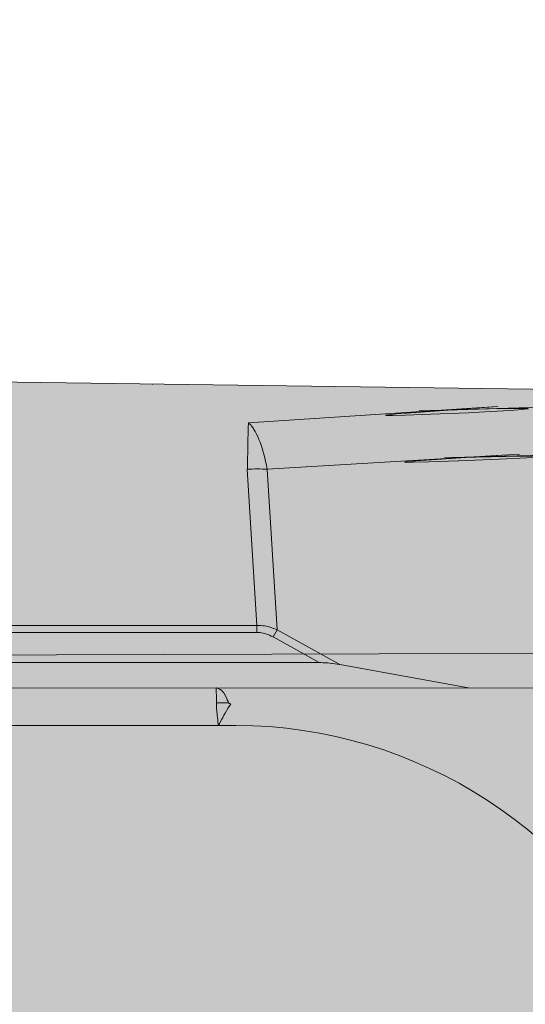
# Model space of a CAD drawing. Units: millimetres. Extents: x -155 to 155, y -111 to 111.
# Drawn here: x 86 to 87, y 12 to 14 of the extents above; entities that cross this region are included whole.
import ezdxf

# ---------------------------------------------------------------- set-up
doc = ezdxf.new("R2010")
doc.units = ezdxf.units.MM
doc.header["$MEASUREMENT"] = 0
doc.layers.add('Layer 1', color=7, linetype='Continuous')

msp = doc.modelspace()

# ---------------------------------------------------------------- hatches: boundary and pattern name
at = {"layer": 'Layer 1', "true_color": 0xdadadb}
h = msp.add_hatch(color=254, dxfattribs=at)
edge = h.paths.add_edge_path()
edge.add_spline(control_points=[(84.3906, 12.3283), (84.3906, 12.3283), (84.0271, 12.3457), (84.0271, 12.3457), (84.0271, 12.3457), (83.8574, 12.3457), (83.8574, 12.3457), (83.8574, 12.3457), (83.8574, 12.2704), (83.8574, 12.2704), (83.8574, 12.2704), (83.7164, 12.3457), (83.7164, 12.3457), (83.7164, 12.3457), (83.7164, 13.0374), (83.7164, 13.0374), (83.7163, 13.1454), (83.7821, 13.2425), (83.8825, 13.2828), (83.8825, 13.2828), (84.0327, 13.3433), (84.0327, 13.3433), (84.0408, 13.3467), (84.0501, 13.3456), (84.0573, 13.3408), (84.0646, 13.3358), (84.069, 13.3276), (84.069, 13.3187), (84.069, 13.3187), (84.069, 13.1869), (84.069, 13.1869), (84.069, 13.1752), (84.0747, 13.1642), (84.0845, 13.1577), (84.0942, 13.151), (84.1066, 13.1498), (84.1174, 13.1541), (84.1174, 13.1541), (84.3853, 13.2618), (84.3853, 13.2618), (84.3934, 13.2653), (84.4027, 13.2641), (84.4099, 13.2593), (84.4172, 13.2544), (84.4216, 13.2463), (84.4216, 13.2374), (84.4216, 13.2374), (84.4216, 13.1056), (84.4216, 13.1056), (84.4216, 13.0939), (84.4273, 13.0828), (84.437, 13.0764), (84.4468, 13.0698), (84.4592, 13.0683), (84.47, 13.0728), (84.47, 13.0728), (84.7379, 13.1805), (84.7379, 13.1805), (84.746, 13.1838), (84.7553, 13.1828), (84.7625, 13.178), (84.7698, 13.1729), (84.7742, 13.1649), (84.7742, 13.1559), (84.7742, 13.1559), (84.7742, 13.0241), (84.7742, 13.0241), (84.7742, 13.0125), (84.7799, 13.0015), (84.7897, 12.995), (84.7994, 12.9883), (84.8118, 12.987), (84.8226, 12.9913), (84.8226, 12.9913), (85.089, 13.0985), (85.089, 13.0985), (85.1139, 13.1086), (85.1309, 13.0971), (85.1281, 13.0722), (85.1281, 13.0722), (85.1268, 13.0179), (85.1268, 13.0179), (85.1268, 12.9986), (85.1423, 12.9829), (85.1615, 12.9827), (85.1615, 12.9827), (85.4256, 12.979), (85.4256, 12.979), (85.4256, 12.979), (85.5034, 12.9659), (85.5034, 12.9659), (85.5034, 12.9659), (85.5575, 12.9767), (85.5575, 12.9767), (85.5575, 12.9767), (87.6557, 12.9478), (87.6557, 12.9478), (87.7509, 12.9466), (87.8279, 12.8698), (87.8295, 12.7746), (87.8295, 12.7746), (87.841, 12.12), (87.841, 12.12), (87.841, 12.12), (88.018, 12.0726), (88.018, 12.0726), (88.018, 12.0726), (88.1591, 12.0725), (88.1591, 12.0725), (88.1786, 12.0725), (88.1944, 12.0568), (88.1944, 12.0372), (88.1944, 12.0372), (88.1944, 11.8562), (88.1944, 11.8562), (88.1944, 11.847), (88.1907, 11.8379), (88.184, 11.8313), (88.1774, 11.8247), (88.1684, 11.821), (88.1591, 11.821), (88.1591, 11.821), (87.736, 11.8227), (87.736, 11.8227), (87.736, 11.8227), (87.736, 12.2401), (87.736, 12.2401), (87.736, 12.2886), (87.6981, 12.3273), (87.6495, 12.3273), (87.6495, 12.3273), (84.3906, 12.3283), (84.3906, 12.3283)], knot_values=[0, 0, 0, 0, 0.022727, 0.022727, 0.022727, 0.045455, 0.045455, 0.045455, 0.068182, 0.068182, 0.068182, 0.090909, 0.090909, 0.090909, 0.113636, 0.113636, 0.113636, 0.136364, 0.136364, 0.136364, 0.159091, 0.159091, 0.159091, 0.181818, 0.181818, 0.181818, 0.204545, 0.204545, 0.204545, 0.227273, 0.227273, 0.227273, 0.25, 0.25, 0.25, 0.272727, 0.272727, 0.272727, 0.295455, 0.295455, 0.295455, 0.318182, 0.318182, 0.318182, 0.340909, 0.340909, 0.340909, 0.363636, 0.363636, 0.363636, 0.386364, 0.386364, 0.386364, 0.409091, 0.409091, 0.409091, 0.431818, 0.431818, 0.431818, 0.454545, 0.454545, 0.454545, 0.477273, 0.477273, 0.477273, 0.5, 0.5, 0.5, 0.522727, 0.522727, 0.522727, 0.545455, 0.545455, 0.545455, 0.568182, 0.568182, 0.568182, 0.590909, 0.590909, 0.590909, 0.613636, 0.613636, 0.613636, 0.636364, 0.636364, 0.636364, 0.659091, 0.659091, 0.659091, 0.681818, 0.681818, 0.681818, 0.704545, 0.704545, 0.704545, 0.727273, 0.727273, 0.727273, 0.75, 0.75, 0.75, 0.772727, 0.772727, 0.772727, 0.795455, 0.795455, 0.795455, 0.818182, 0.818182, 0.818182, 0.840909, 0.840909, 0.840909, 0.863636, 0.863636, 0.863636, 0.886364, 0.886364, 0.886364, 0.909091, 0.909091, 0.909091, 0.931818, 0.931818, 0.931818, 0.954545, 0.954545, 0.954545, 0.977273, 0.977273, 0.977273, 1, 1, 1, 1], degree=3, periodic=1)
at = {"layer": 'Layer 1', "true_color": 0x727272}
h = msp.add_hatch(color=8, dxfattribs=at)
edge = h.paths.add_edge_path()
edge.add_spline(control_points=[(91.1033, 11.861), (91.1033, 11.861), (91.1034, 11.884), (91.1034, 11.884), (91.1034, 11.884), (90.2042, 11.884), (90.2042, 11.884), (90.2042, 11.884), (90.1987, 11.8834), (90.1987, 11.8834), (90.1987, 11.8834), (90.1947, 11.8811), (90.1947, 11.8811), (90.1947, 11.8811), (90.1915, 11.8794), (90.1915, 11.8794), (90.1915, 11.8794), (90.1895, 11.878), (90.1895, 11.878), (90.1895, 11.878), (90.1848, 11.8761), (90.1848, 11.8761), (90.1848, 11.8761), (90.18, 11.873), (90.18, 11.873), (90.18, 11.873), (90.175, 11.867), (90.175, 11.867), (90.175, 11.867), (90.1712, 11.861), (90.1712, 11.861), (90.1712, 11.861), (88.2893, 11.861), (88.2893, 11.861), (88.2893, 11.861), (87.7359, 11.8675), (87.7359, 11.8675), (87.7359, 11.8675), (87.7533, 12.4011), (87.7533, 12.4011), (87.7533, 12.4011), (83.7164, 12.3885), (83.7164, 12.3885), (83.7164, 12.3885), (82.8877, 12.3885), (82.8877, 12.3885), (82.8877, 12.3885), (82.8878, 8.2482), (82.8878, 8.2482), (82.8878, 8.2482), (83.0993, 8.2482), (83.0993, 8.2482), (83.1235, 8.2427), (83.1522, 8.2187), (83.1522, 8.1939), (83.1522, 8.1939), (83.1522, 8.1322), (83.1522, 8.1322), (83.1522, 8.0837), (83.1918, 8.044), (83.2404, 8.0442), (83.2404, 8.0442), (83.314, 8.0442), (83.314, 8.0442), (83.3323, 8.0442), (83.3505, 8.0468), (83.3679, 8.0521), (83.9093, 8.2168), (84.4716, 8.3032), (85.0374, 8.3083), (85.0374, 8.3083), (85.0915, 8.3613), (85.0915, 8.3613), (85.0915, 8.3613), (87.207, 8.3614), (87.207, 8.3614), (87.207, 8.3614), (87.2599, 8.3086), (87.2599, 8.3086), (87.2599, 8.3086), (87.6478, 8.3086), (87.6478, 8.3086), (87.6712, 8.3086), (87.6936, 8.3178), (87.7102, 8.3343), (87.7267, 8.3509), (87.736, 8.3734), (87.736, 8.3968), (87.736, 8.3968), (87.7359, 8.7689), (87.7359, 8.7689), (87.7359, 8.7689), (87.7359, 8.7724), (87.7359, 8.7724), (87.7359, 8.7724), (91.1884, 8.7757), (91.1884, 8.7757), (91.2148, 8.7757), (91.2373, 8.7851), (91.2538, 8.8015), (91.2703, 8.818), (91.2796, 8.8404), (91.2796, 8.8639), (91.2796, 8.8639), (91.2796, 11.7727), (91.2796, 11.7727), (91.2796, 11.7963), (91.2703, 11.8187), (91.2538, 11.8351), (91.2373, 11.8516), (91.2148, 11.861), (91.1914, 11.861), (91.1914, 11.861), (91.1033, 11.861), (91.1033, 11.861)], knot_values=[0, 0, 0, 0, 0.026316, 0.026316, 0.026316, 0.052632, 0.052632, 0.052632, 0.078947, 0.078947, 0.078947, 0.105263, 0.105263, 0.105263, 0.131579, 0.131579, 0.131579, 0.157895, 0.157895, 0.157895, 0.184211, 0.184211, 0.184211, 0.210526, 0.210526, 0.210526, 0.236842, 0.236842, 0.236842, 0.263158, 0.263158, 0.263158, 0.289474, 0.289474, 0.289474, 0.315789, 0.315789, 0.315789, 0.342105, 0.342105, 0.342105, 0.368421, 0.368421, 0.368421, 0.394737, 0.394737, 0.394737, 0.421053, 0.421053, 0.421053, 0.447368, 0.447368, 0.447368, 0.473684, 0.473684, 0.473684, 0.5, 0.5, 0.5, 0.526316, 0.526316, 0.526316, 0.552632, 0.552632, 0.552632, 0.578947, 0.578947, 0.578947, 0.605263, 0.605263, 0.605263, 0.631579, 0.631579, 0.631579, 0.657895, 0.657895, 0.657895, 0.684211, 0.684211, 0.684211, 0.710526, 0.710526, 0.710526, 0.736842, 0.736842, 0.736842, 0.763158, 0.763158, 0.763158, 0.789474, 0.789474, 0.789474, 0.815789, 0.815789, 0.815789, 0.842105, 0.842105, 0.842105, 0.868421, 0.868421, 0.868421, 0.894737, 0.894737, 0.894737, 0.921053, 0.921053, 0.921053, 0.947368, 0.947368, 0.947368, 0.973684, 0.973684, 0.973684, 1, 1, 1, 1], degree=3, periodic=1)
at = {"layer": 'Layer 1', "true_color": 0xdadadb}
h = msp.add_hatch(color=254, dxfattribs=at)
edge = h.paths.add_edge_path()
edge.add_spline(control_points=[(86.9556, 12.3811), (86.9556, 12.3811), (83.7875, 12.3811), (83.7875, 12.3811), (83.7875, 12.3811), (86.9556, 12.3811), (86.9556, 12.3811)], knot_values=[0, 0, 0, 0, 0.5, 0.5, 0.5, 1, 1, 1, 1], degree=3, periodic=1)

# ---------------------------------------------------------------- linework, layer by layer
at = {"layer": 'Layer 1', "lineweight": 18}
msp.add_open_spline([(-155.4204, 111.3183), (-155.4204, 111.3183), (155.2795, 111.3183), (155.2795, 111.3183), (155.2795, 111.3183), (155.2795, -111.4735), (155.2795, -111.4735), (155.2795, -111.4735), (-155.4204, -111.4735), (-155.4204, -111.4735), (-155.4204, -111.4735), (-155.4204, 111.3183), (-155.4204, 111.3183)], degree=3, knots=[0, 0, 0, 0, 0.25, 0.25, 0.25, 0.5, 0.5, 0.5, 0.75, 0.75, 0.75, 1, 1, 1, 1], dxfattribs=at)
at = {"layer": 'Layer 1', "color": 8, "lineweight": 106}
for points in [[(-109.5636, 20.8183), (-109.5636, 20.8183), (-11.2205, 20.8183), (-11.2205, 20.8183), (-11.2205, 20.8183), (83.9283, 5.8183), (83.9283, 5.8183), (83.9283, 5.8183), (93.2795, 5.8183), (93.2795, 5.8183)], [(-110.0636, 19.3183), (-110.0636, 19.3183), (-11.7205, 19.3183), (-11.7205, 19.3183), (-11.7205, 19.3183), (103.9283, 1.3183), (103.9283, 1.3183), (103.9283, 1.3183), (113.2795, 1.3183), (113.2795, 1.3183)], [(-110.5636, 17.8183), (-110.5636, 17.8183), (-12.2205, 17.8183), (-12.2205, 17.8183), (-12.2205, 17.8183), (123.9283, -3.1817), (123.9283, -3.1817), (123.9283, -3.1817), (133.2795, -3.1817), (133.2795, -3.1817)]]:
    msp.add_open_spline(points, degree=3, knots=[0, 0, 0, 0, 0.333333, 0.333333, 0.333333, 0.666667, 0.666667, 0.666667, 1, 1, 1, 1], dxfattribs=at)
at = {"layer": 'Layer 1', "lineweight": 9}
for points, knots in [([(84.3906, 12.3283), (84.3906, 12.3283), (84.0271, 12.3457), (84.0271, 12.3457), (84.0271, 12.3457), (83.8574, 12.3457), (83.8574, 12.3457), (83.8574, 12.3457), (83.8574, 12.2704), (83.8574, 12.2704), (83.8574, 12.2704), (83.7164, 12.3457), (83.7164, 12.3457), (83.7164, 12.3457), (83.7164, 13.0374), (83.7164, 13.0374), (83.7163, 13.1454), (83.7821, 13.2425), (83.8825, 13.2828), (83.8825, 13.2828), (84.0327, 13.3433), (84.0327, 13.3433), (84.0408, 13.3467), (84.0501, 13.3456), (84.0573, 13.3408), (84.0646, 13.3358), (84.069, 13.3276), (84.069, 13.3187), (84.069, 13.3187), (84.069, 13.1869), (84.069, 13.1869), (84.069, 13.1752), (84.0747, 13.1642), (84.0845, 13.1577), (84.0942, 13.151), (84.1066, 13.1498), (84.1174, 13.1541), (84.1174, 13.1541), (84.3853, 13.2618), (84.3853, 13.2618), (84.3934, 13.2653), (84.4027, 13.2641), (84.4099, 13.2593), (84.4172, 13.2544), (84.4216, 13.2463), (84.4216, 13.2374), (84.4216, 13.2374), (84.4216, 13.1056), (84.4216, 13.1056), (84.4216, 13.0939), (84.4273, 13.0828), (84.437, 13.0764), (84.4468, 13.0698), (84.4592, 13.0683), (84.47, 13.0728), (84.47, 13.0728), (84.7379, 13.1805), (84.7379, 13.1805), (84.746, 13.1838), (84.7553, 13.1828), (84.7625, 13.178), (84.7698, 13.1729), (84.7742, 13.1649), (84.7742, 13.1559), (84.7742, 13.1559), (84.7742, 13.0241), (84.7742, 13.0241), (84.7742, 13.0125), (84.7799, 13.0015), (84.7897, 12.995), (84.7994, 12.9883), (84.8118, 12.987), (84.8226, 12.9913), (84.8226, 12.9913), (85.089, 13.0985), (85.089, 13.0985), (85.1139, 13.1086), (85.1309, 13.0971), (85.1281, 13.0722), (85.1281, 13.0722), (85.1268, 13.0179), (85.1268, 13.0179), (85.1268, 12.9986), (85.1423, 12.9829), (85.1615, 12.9827), (85.1615, 12.9827), (85.4256, 12.979), (85.4256, 12.979), (85.4256, 12.979), (85.5034, 12.9659), (85.5034, 12.9659), (85.5034, 12.9659), (85.5575, 12.9767), (85.5575, 12.9767), (85.5575, 12.9767), (87.6557, 12.9478), (87.6557, 12.9478), (87.7509, 12.9466), (87.8279, 12.8698), (87.8295, 12.7746), (87.8295, 12.7746), (87.841, 12.12), (87.841, 12.12), (87.841, 12.12), (88.018, 12.0726), (88.018, 12.0726), (88.018, 12.0726), (88.1591, 12.0725), (88.1591, 12.0725), (88.1786, 12.0725), (88.1944, 12.0568), (88.1944, 12.0372), (88.1944, 12.0372), (88.1944, 11.8562), (88.1944, 11.8562), (88.1944, 11.847), (88.1907, 11.8379), (88.184, 11.8313), (88.1774, 11.8247), (88.1684, 11.821), (88.1591, 11.821), (88.1591, 11.821), (87.736, 11.8227), (87.736, 11.8227), (87.736, 11.8227), (87.736, 12.2401), (87.736, 12.2401), (87.736, 12.2886), (87.6981, 12.3273), (87.6495, 12.3273), (87.6495, 12.3273), (84.3906, 12.3283), (84.3906, 12.3283)], [0, 0, 0, 0, 0.022727, 0.022727, 0.022727, 0.045455, 0.045455, 0.045455, 0.068182, 0.068182, 0.068182, 0.090909, 0.090909, 0.090909, 0.113636, 0.113636, 0.113636, 0.136364, 0.136364, 0.136364, 0.159091, 0.159091, 0.159091, 0.181818, 0.181818, 0.181818, 0.204545, 0.204545, 0.204545, 0.227273, 0.227273, 0.227273, 0.25, 0.25, 0.25, 0.272727, 0.272727, 0.272727, 0.295455, 0.295455, 0.295455, 0.318182, 0.318182, 0.318182, 0.340909, 0.340909, 0.340909, 0.363636, 0.363636, 0.363636, 0.386364, 0.386364, 0.386364, 0.409091, 0.409091, 0.409091, 0.431818, 0.431818, 0.431818, 0.454545, 0.454545, 0.454545, 0.477273, 0.477273, 0.477273, 0.5, 0.5, 0.5, 0.522727, 0.522727, 0.522727, 0.545455, 0.545455, 0.545455, 0.568182, 0.568182, 0.568182, 0.590909, 0.590909, 0.590909, 0.613636, 0.613636, 0.613636, 0.636364, 0.636364, 0.636364, 0.659091, 0.659091, 0.659091, 0.681818, 0.681818, 0.681818, 0.704545, 0.704545, 0.704545, 0.727273, 0.727273, 0.727273, 0.75, 0.75, 0.75, 0.772727, 0.772727, 0.772727, 0.795455, 0.795455, 0.795455, 0.818182, 0.818182, 0.818182, 0.840909, 0.840909, 0.840909, 0.863636, 0.863636, 0.863636, 0.886364, 0.886364, 0.886364, 0.909091, 0.909091, 0.909091, 0.931818, 0.931818, 0.931818, 0.954545, 0.954545, 0.954545, 0.977273, 0.977273, 0.977273, 1, 1, 1, 1]), ([(86.8085, 12.8811), (86.8085, 12.8811), (87.2846, 12.9123), (87.2846, 12.9123), (87.2846, 12.9123), (87.3281, 12.9152), (87.3281, 12.9152), (87.3281, 12.9152), (87.2342, 12.9087), (87.2342, 12.9087), (87.2342, 12.9087), (87.1581, 12.9031), (87.1581, 12.9031), (87.1581, 12.9031), (87.1174, 12.8998), (87.1174, 12.8998), (87.1174, 12.8998), (87.1006, 12.8982), (87.1006, 12.8982), (87.1006, 12.8982), (87.0971, 12.8977), (87.0971, 12.8977), (87.0971, 12.8977), (87.0951, 12.8975), (87.0951, 12.8975), (87.0951, 12.8975), (87.0944, 12.8971), (87.0944, 12.8971), (87.0944, 12.8971), (87.0943, 12.897), (87.0943, 12.897), (87.0943, 12.897), (87.0947, 12.8969), (87.0947, 12.8969), (87.0947, 12.8969), (87.0976, 12.8966), (87.0976, 12.8966), (87.0976, 12.8966), (87.1085, 12.8965), (87.1085, 12.8965), (87.1085, 12.8965), (87.1357, 12.8972), (87.1357, 12.8972), (87.1357, 12.8972), (87.1884, 12.8993), (87.1884, 12.8993), (87.1884, 12.8993), (87.2667, 12.9025), (87.2667, 12.9025), (87.2667, 12.9025), (87.3004, 12.9043), (87.3004, 12.9043), (87.3004, 12.9043), (87.3533, 12.9073), (87.3533, 12.9073), (87.3533, 12.9073), (87.3797, 12.9091), (87.3797, 12.9091), (87.3797, 12.9091), (87.3895, 12.9102), (87.3895, 12.9102), (87.3895, 12.9102), (87.3919, 12.9105), (87.3919, 12.9105), (87.3919, 12.9105), (87.3922, 12.9107), (87.3922, 12.9107), (87.3922, 12.9107), (87.3907, 12.9109), (87.3907, 12.9109), (87.3907, 12.9109), (87.3885, 12.9111), (87.3885, 12.9111), (87.3885, 12.9111), (87.3834, 12.9111), (87.3834, 12.9111), (87.3834, 12.9111), (87.3615, 12.9111), (87.3615, 12.9111), (87.3615, 12.9111), (87.3101, 12.9103), (87.3101, 12.9103), (87.3101, 12.9103), (87.2208, 12.908), (87.2208, 12.908), (87.2208, 12.908), (87.1643, 12.9067), (87.1643, 12.9067), (87.1643, 12.9067), (87.4419, 12.9145), (87.4419, 12.9145), (87.4419, 12.9145), (87.6561, 12.9207), (87.6561, 12.9207)], [0, 0, 0, 0, 0.032258, 0.032258, 0.032258, 0.064516, 0.064516, 0.064516, 0.096774, 0.096774, 0.096774, 0.129032, 0.129032, 0.129032, 0.16129, 0.16129, 0.16129, 0.193548, 0.193548, 0.193548, 0.225806, 0.225806, 0.225806, 0.258065, 0.258065, 0.258065, 0.290323, 0.290323, 0.290323, 0.322581, 0.322581, 0.322581, 0.354839, 0.354839, 0.354839, 0.387097, 0.387097, 0.387097, 0.419355, 0.419355, 0.419355, 0.451613, 0.451613, 0.451613, 0.483871, 0.483871, 0.483871, 0.516129, 0.516129, 0.516129, 0.548387, 0.548387, 0.548387, 0.580645, 0.580645, 0.580645, 0.612903, 0.612903, 0.612903, 0.645161, 0.645161, 0.645161, 0.677419, 0.677419, 0.677419, 0.709677, 0.709677, 0.709677, 0.741935, 0.741935, 0.741935, 0.774194, 0.774194, 0.774194, 0.806452, 0.806452, 0.806452, 0.83871, 0.83871, 0.83871, 0.870968, 0.870968, 0.870968, 0.903226, 0.903226, 0.903226, 0.935484, 0.935484, 0.935484, 0.967742, 0.967742, 0.967742, 1, 1, 1, 1]), ([(86.8058, 12.7845), (86.8058, 12.7845), (86.806, 12.7894), (86.806, 12.7894), (86.806, 12.7894), (86.8061, 12.7991), (86.8061, 12.7991), (86.8061, 12.7991), (86.8062, 12.8086), (86.8062, 12.8086), (86.8062, 12.8086), (86.8065, 12.818), (86.8065, 12.818), (86.8065, 12.818), (86.8067, 12.8266), (86.8067, 12.8266), (86.8067, 12.8266), (86.8068, 12.8364), (86.8068, 12.8364), (86.8068, 12.8364), (86.8071, 12.8461), (86.8071, 12.8461), (86.8071, 12.8461), (86.8071, 12.8482), (86.8071, 12.8482), (86.8071, 12.8482), (86.8074, 12.8579), (86.8074, 12.8579), (86.8074, 12.8579), (86.8077, 12.8674), (86.8077, 12.8674), (86.8077, 12.8674), (86.8078, 12.8712), (86.8078, 12.8712), (86.8078, 12.8712), (86.8081, 12.8812), (86.8081, 12.8812)], [0, 0, 0, 0, 0.083333, 0.083333, 0.083333, 0.166667, 0.166667, 0.166667, 0.25, 0.25, 0.25, 0.333333, 0.333333, 0.333333, 0.416667, 0.416667, 0.416667, 0.5, 0.5, 0.5, 0.583333, 0.583333, 0.583333, 0.666667, 0.666667, 0.666667, 0.75, 0.75, 0.75, 0.833333, 0.833333, 0.833333, 0.916667, 0.916667, 0.916667, 1, 1, 1, 1]), ([(86.8082, 12.8812), (86.8082, 12.8812), (86.8105, 12.8789), (86.8105, 12.8789), (86.8105, 12.8789), (86.8128, 12.8769), (86.8128, 12.8769), (86.8128, 12.8769), (86.8146, 12.8745), (86.8146, 12.8745), (86.8146, 12.8745), (86.8164, 12.8721), (86.8164, 12.8721), (86.8164, 12.8721), (86.8184, 12.8694), (86.8184, 12.8694), (86.8184, 12.8694), (86.8195, 12.8676), (86.8195, 12.8676), (86.8195, 12.8676), (86.8219, 12.8633), (86.8219, 12.8633), (86.8219, 12.8633), (86.8244, 12.8589), (86.8244, 12.8589), (86.8244, 12.8589), (86.8268, 12.8539), (86.8268, 12.8539), (86.8268, 12.8539), (86.8291, 12.8486), (86.8291, 12.8486), (86.8291, 12.8486), (86.83, 12.8463), (86.83, 12.8463), (86.83, 12.8463), (86.8322, 12.8408), (86.8322, 12.8408), (86.8322, 12.8408), (86.8343, 12.8348), (86.8343, 12.8348), (86.8343, 12.8348), (86.8365, 12.8281), (86.8365, 12.8281), (86.8365, 12.8281), (86.8387, 12.8208), (86.8387, 12.8208), (86.8387, 12.8208), (86.8394, 12.8182), (86.8394, 12.8182), (86.8394, 12.8182), (86.8402, 12.8158), (86.8402, 12.8158), (86.8402, 12.8158), (86.8421, 12.8081), (86.8421, 12.8081), (86.8421, 12.8081), (86.8439, 12.8008), (86.8439, 12.8008), (86.8439, 12.8008), (86.8455, 12.7931), (86.8455, 12.7931), (86.8455, 12.7931), (86.8471, 12.7845), (86.8471, 12.7845)], [0, 0, 0, 0, 0.047619, 0.047619, 0.047619, 0.095238, 0.095238, 0.095238, 0.142857, 0.142857, 0.142857, 0.190476, 0.190476, 0.190476, 0.238095, 0.238095, 0.238095, 0.285714, 0.285714, 0.285714, 0.333333, 0.333333, 0.333333, 0.380952, 0.380952, 0.380952, 0.428571, 0.428571, 0.428571, 0.47619, 0.47619, 0.47619, 0.52381, 0.52381, 0.52381, 0.571429, 0.571429, 0.571429, 0.619048, 0.619048, 0.619048, 0.666667, 0.666667, 0.666667, 0.714286, 0.714286, 0.714286, 0.761905, 0.761905, 0.761905, 0.809524, 0.809524, 0.809524, 0.857143, 0.857143, 0.857143, 0.904762, 0.904762, 0.904762, 0.952381, 0.952381, 0.952381, 1, 1, 1, 1]), ([(86.8472, 12.7845), (86.8472, 12.7845), (87.3253, 12.8134), (87.3253, 12.8134), (87.3253, 12.8134), (87.3732, 12.8162), (87.3732, 12.8162), (87.3732, 12.8162), (87.2815, 12.8105), (87.2815, 12.8105), (87.2815, 12.8105), (87.2004, 12.8051), (87.2004, 12.8051), (87.2004, 12.8051), (87.157, 12.8019), (87.157, 12.8019), (87.157, 12.8019), (87.1396, 12.8002), (87.1396, 12.8002), (87.1396, 12.8002), (87.1363, 12.8), (87.1363, 12.8), (87.1363, 12.8), (87.1342, 12.7995), (87.1342, 12.7995), (87.1342, 12.7995), (87.1335, 12.7994), (87.1335, 12.7994), (87.1335, 12.7994), (87.1333, 12.7991), (87.1333, 12.7991), (87.1333, 12.7991), (87.1339, 12.799), (87.1339, 12.799), (87.1339, 12.799), (87.1377, 12.7988), (87.1377, 12.7988), (87.1377, 12.7988), (87.1513, 12.7989), (87.1513, 12.7989), (87.1513, 12.7989), (87.1844, 12.7996), (87.1844, 12.7996), (87.1844, 12.7996), (87.2464, 12.8019), (87.2464, 12.8019), (87.2464, 12.8019), (87.2465, 12.8019), (87.2465, 12.8019), (87.2465, 12.8019), (87.3306, 12.8053), (87.3306, 12.8053), (87.3306, 12.8053), (87.3885, 12.8083), (87.3885, 12.8083), (87.3885, 12.8083), (87.4175, 12.81), (87.4175, 12.81), (87.4175, 12.81), (87.4283, 12.8111), (87.4283, 12.8111), (87.4283, 12.8111), (87.4308, 12.8115), (87.4308, 12.8115), (87.4308, 12.8115), (87.4311, 12.8117), (87.4311, 12.8117), (87.4311, 12.8117), (87.4296, 12.8118), (87.4296, 12.8118), (87.4296, 12.8118), (87.4273, 12.8119), (87.4273, 12.8119), (87.4273, 12.8119), (87.4223, 12.8122), (87.4223, 12.8122), (87.4223, 12.8122), (87.3994, 12.8119), (87.3994, 12.8119), (87.3994, 12.8119), (87.3449, 12.8112), (87.3449, 12.8112), (87.3449, 12.8112), (87.2508, 12.8092), (87.2508, 12.8092), (87.2508, 12.8092), (87.217, 12.8083), (87.217, 12.8083), (87.217, 12.8083), (87.2325, 12.8087), (87.2325, 12.8087), (87.2325, 12.8087), (87.695, 12.8208), (87.695, 12.8208)], [0, 0, 0, 0, 0.032258, 0.032258, 0.032258, 0.064516, 0.064516, 0.064516, 0.096774, 0.096774, 0.096774, 0.129032, 0.129032, 0.129032, 0.16129, 0.16129, 0.16129, 0.193548, 0.193548, 0.193548, 0.225806, 0.225806, 0.225806, 0.258065, 0.258065, 0.258065, 0.290323, 0.290323, 0.290323, 0.322581, 0.322581, 0.322581, 0.354839, 0.354839, 0.354839, 0.387097, 0.387097, 0.387097, 0.419355, 0.419355, 0.419355, 0.451613, 0.451613, 0.451613, 0.483871, 0.483871, 0.483871, 0.516129, 0.516129, 0.516129, 0.548387, 0.548387, 0.548387, 0.580645, 0.580645, 0.580645, 0.612903, 0.612903, 0.612903, 0.645161, 0.645161, 0.645161, 0.677419, 0.677419, 0.677419, 0.709677, 0.709677, 0.709677, 0.741935, 0.741935, 0.741935, 0.774194, 0.774194, 0.774194, 0.806452, 0.806452, 0.806452, 0.83871, 0.83871, 0.83871, 0.870968, 0.870968, 0.870968, 0.903226, 0.903226, 0.903226, 0.935484, 0.935484, 0.935484, 0.967742, 0.967742, 0.967742, 1, 1, 1, 1]), ([(86.8677, 12.4494), (86.8677, 12.4494), (86.8668, 12.4497), (86.8668, 12.4497), (86.8668, 12.4497), (86.8629, 12.4513), (86.8629, 12.4513), (86.8629, 12.4513), (86.8587, 12.453), (86.8587, 12.453), (86.8587, 12.453), (86.8549, 12.4542), (86.8549, 12.4542), (86.8549, 12.4542), (86.8512, 12.4554), (86.8512, 12.4554), (86.8512, 12.4554), (86.8489, 12.456), (86.8489, 12.456), (86.8489, 12.456), (86.8451, 12.4568), (86.8451, 12.4568), (86.8451, 12.4568), (86.8416, 12.4574), (86.8416, 12.4574), (86.8416, 12.4574), (86.8379, 12.4579), (86.8379, 12.4579), (86.8379, 12.4579), (86.8338, 12.4583), (86.8338, 12.4583), (86.8338, 12.4583), (86.8291, 12.4585), (86.8291, 12.4585), (86.8291, 12.4585), (86.8291, 12.4585), (86.8291, 12.4585), (86.8291, 12.4585), (86.8258, 12.4585), (86.8258, 12.4585)], [0, 0, 0, 0, 0.076923, 0.076923, 0.076923, 0.153846, 0.153846, 0.153846, 0.230769, 0.230769, 0.230769, 0.307692, 0.307692, 0.307692, 0.384615, 0.384615, 0.384615, 0.461538, 0.461538, 0.461538, 0.538462, 0.538462, 0.538462, 0.615385, 0.615385, 0.615385, 0.692308, 0.692308, 0.692308, 0.769231, 0.769231, 0.769231, 0.846154, 0.846154, 0.846154, 0.923077, 0.923077, 0.923077, 1, 1, 1, 1]), ([(86.8594, 12.4344), (86.8594, 12.4344), (86.8587, 12.4349), (86.8587, 12.4349), (86.8587, 12.4349), (86.8556, 12.4363), (86.8556, 12.4363), (86.8556, 12.4363), (86.8522, 12.438), (86.8522, 12.438), (86.8522, 12.438), (86.8491, 12.4392), (86.8491, 12.4392), (86.8491, 12.4392), (86.846, 12.4404), (86.846, 12.4404), (86.846, 12.4404), (86.8443, 12.441), (86.8443, 12.441), (86.8443, 12.441), (86.8413, 12.4417), (86.8413, 12.4417), (86.8413, 12.4417), (86.8385, 12.4424), (86.8385, 12.4424), (86.8385, 12.4424), (86.8354, 12.4429), (86.8354, 12.4429), (86.8354, 12.4429), (86.8322, 12.4434), (86.8322, 12.4434), (86.8322, 12.4434), (86.8283, 12.4438), (86.8283, 12.4438), (86.8283, 12.4438), (86.8258, 12.4438), (86.8258, 12.4438)], [0, 0, 0, 0, 0.083333, 0.083333, 0.083333, 0.166667, 0.166667, 0.166667, 0.25, 0.25, 0.25, 0.333333, 0.333333, 0.333333, 0.416667, 0.416667, 0.416667, 0.5, 0.5, 0.5, 0.583333, 0.583333, 0.583333, 0.666667, 0.666667, 0.666667, 0.75, 0.75, 0.75, 0.833333, 0.833333, 0.833333, 0.916667, 0.916667, 0.916667, 1, 1, 1, 1]), ([(91.1033, 11.861), (91.1033, 11.861), (91.1034, 11.884), (91.1034, 11.884), (91.1034, 11.884), (90.2042, 11.884), (90.2042, 11.884), (90.2042, 11.884), (90.1987, 11.8834), (90.1987, 11.8834), (90.1987, 11.8834), (90.1947, 11.8811), (90.1947, 11.8811), (90.1947, 11.8811), (90.1915, 11.8794), (90.1915, 11.8794), (90.1915, 11.8794), (90.1895, 11.878), (90.1895, 11.878), (90.1895, 11.878), (90.1848, 11.8761), (90.1848, 11.8761), (90.1848, 11.8761), (90.18, 11.873), (90.18, 11.873), (90.18, 11.873), (90.175, 11.867), (90.175, 11.867), (90.175, 11.867), (90.1712, 11.861), (90.1712, 11.861), (90.1712, 11.861), (88.2893, 11.861), (88.2893, 11.861), (88.2893, 11.861), (87.7359, 11.8675), (87.7359, 11.8675), (87.7359, 11.8675), (87.7533, 12.4011), (87.7533, 12.4011), (87.7533, 12.4011), (83.7164, 12.3885), (83.7164, 12.3885), (83.7164, 12.3885), (82.8877, 12.3885), (82.8877, 12.3885), (82.8877, 12.3885), (82.8878, 8.2482), (82.8878, 8.2482), (82.8878, 8.2482), (83.0993, 8.2482), (83.0993, 8.2482), (83.1235, 8.2427), (83.1522, 8.2187), (83.1522, 8.1939), (83.1522, 8.1939), (83.1522, 8.1322), (83.1522, 8.1322), (83.1522, 8.0837), (83.1918, 8.044), (83.2404, 8.0442), (83.2404, 8.0442), (83.314, 8.0442), (83.314, 8.0442), (83.3323, 8.0442), (83.3505, 8.0468), (83.3679, 8.0521), (83.9093, 8.2168), (84.4716, 8.3032), (85.0374, 8.3083), (85.0374, 8.3083), (85.0915, 8.3613), (85.0915, 8.3613), (85.0915, 8.3613), (87.207, 8.3614), (87.207, 8.3614), (87.207, 8.3614), (87.2599, 8.3086), (87.2599, 8.3086), (87.2599, 8.3086), (87.6478, 8.3086), (87.6478, 8.3086), (87.6712, 8.3086), (87.6936, 8.3178), (87.7102, 8.3343), (87.7267, 8.3509), (87.736, 8.3734), (87.736, 8.3968), (87.736, 8.3968), (87.7359, 8.7689), (87.7359, 8.7689), (87.7359, 8.7689), (87.7359, 8.7724), (87.7359, 8.7724), (87.7359, 8.7724), (91.1884, 8.7757), (91.1884, 8.7757), (91.2148, 8.7757), (91.2373, 8.7851), (91.2538, 8.8015), (91.2703, 8.818), (91.2796, 8.8404), (91.2796, 8.8639), (91.2796, 8.8639), (91.2796, 11.7727), (91.2796, 11.7727), (91.2796, 11.7963), (91.2703, 11.8187), (91.2538, 11.8351), (91.2373, 11.8516), (91.2148, 11.861), (91.1914, 11.861), (91.1914, 11.861), (91.1033, 11.861), (91.1033, 11.861)], [0, 0, 0, 0, 0.026316, 0.026316, 0.026316, 0.052632, 0.052632, 0.052632, 0.078947, 0.078947, 0.078947, 0.105263, 0.105263, 0.105263, 0.131579, 0.131579, 0.131579, 0.157895, 0.157895, 0.157895, 0.184211, 0.184211, 0.184211, 0.210526, 0.210526, 0.210526, 0.236842, 0.236842, 0.236842, 0.263158, 0.263158, 0.263158, 0.289474, 0.289474, 0.289474, 0.315789, 0.315789, 0.315789, 0.342105, 0.342105, 0.342105, 0.368421, 0.368421, 0.368421, 0.394737, 0.394737, 0.394737, 0.421053, 0.421053, 0.421053, 0.447368, 0.447368, 0.447368, 0.473684, 0.473684, 0.473684, 0.5, 0.5, 0.5, 0.526316, 0.526316, 0.526316, 0.552632, 0.552632, 0.552632, 0.578947, 0.578947, 0.578947, 0.605263, 0.605263, 0.605263, 0.631579, 0.631579, 0.631579, 0.657895, 0.657895, 0.657895, 0.684211, 0.684211, 0.684211, 0.710526, 0.710526, 0.710526, 0.736842, 0.736842, 0.736842, 0.763158, 0.763158, 0.763158, 0.789474, 0.789474, 0.789474, 0.815789, 0.815789, 0.815789, 0.842105, 0.842105, 0.842105, 0.868421, 0.868421, 0.868421, 0.894737, 0.894737, 0.894737, 0.921053, 0.921053, 0.921053, 0.947368, 0.947368, 0.947368, 0.973684, 0.973684, 0.973684, 1, 1, 1, 1]), ([(86.9556, 12.3811), (86.9556, 12.3811), (83.7875, 12.3811), (83.7875, 12.3811), (83.7875, 12.3811), (86.9556, 12.3811), (86.9556, 12.3811)], [0, 0, 0, 0, 0.5, 0.5, 0.5, 1, 1, 1, 1]), ([(86.9986, 12.3767), (86.9986, 12.3767), (86.9971, 12.3769), (86.9971, 12.3769), (86.9971, 12.3769), (86.9932, 12.3775), (86.9932, 12.3775), (86.9932, 12.3775), (86.9883, 12.3782), (86.9883, 12.3782), (86.9883, 12.3782), (86.9834, 12.3791), (86.9834, 12.3791), (86.9834, 12.3791), (86.9818, 12.3793), (86.9818, 12.3793), (86.9818, 12.3793), (86.9777, 12.3798), (86.9777, 12.3798), (86.9777, 12.3798), (86.9736, 12.3801), (86.9736, 12.3801), (86.9736, 12.3801), (86.969, 12.3805), (86.969, 12.3805), (86.969, 12.3805), (86.9686, 12.3805), (86.9686, 12.3805), (86.9686, 12.3805), (86.9635, 12.3807), (86.9635, 12.3807), (86.9635, 12.3807), (86.9588, 12.381), (86.9588, 12.381), (86.9588, 12.381), (86.9556, 12.3811), (86.9556, 12.3811)], [0, 0, 0, 0, 0.083333, 0.083333, 0.083333, 0.166667, 0.166667, 0.166667, 0.25, 0.25, 0.25, 0.333333, 0.333333, 0.333333, 0.416667, 0.416667, 0.416667, 0.5, 0.5, 0.5, 0.583333, 0.583333, 0.583333, 0.666667, 0.666667, 0.666667, 0.75, 0.75, 0.75, 0.833333, 0.833333, 0.833333, 0.916667, 0.916667, 0.916667, 1, 1, 1, 1]), ([(86.7408, 12.3281), (86.7408, 12.3281), (86.7409, 12.3279), (86.7409, 12.3279), (86.7409, 12.3279), (86.7411, 12.3277), (86.7411, 12.3277), (86.7411, 12.3277), (86.7411, 12.3268), (86.7411, 12.3268), (86.7411, 12.3268), (86.7411, 12.325), (86.7411, 12.325), (86.7411, 12.325), (86.7411, 12.3247), (86.7411, 12.3247), (86.7411, 12.3247), (86.7409, 12.3231), (86.7409, 12.3231), (86.7409, 12.3231), (86.7409, 12.3198), (86.7409, 12.3198), (86.7409, 12.3198), (86.7411, 12.317), (86.7411, 12.317), (86.7411, 12.317), (86.7412, 12.314), (86.7412, 12.314), (86.7412, 12.314), (86.7412, 12.3124), (86.7412, 12.3124), (86.7412, 12.3124), (86.7413, 12.3086), (86.7413, 12.3086), (86.7413, 12.3086), (86.7413, 12.305), (86.7413, 12.305), (86.7413, 12.305), (86.7413, 12.3014), (86.7413, 12.3014), (86.7413, 12.3014), (86.7413, 12.2985), (86.7413, 12.2985), (86.7413, 12.2985), (86.7413, 12.2967), (86.7413, 12.2967)], [0, 0, 0, 0, 0.066667, 0.066667, 0.066667, 0.133333, 0.133333, 0.133333, 0.2, 0.2, 0.2, 0.266667, 0.266667, 0.266667, 0.333333, 0.333333, 0.333333, 0.4, 0.4, 0.4, 0.466667, 0.466667, 0.466667, 0.533333, 0.533333, 0.533333, 0.6, 0.6, 0.6, 0.666667, 0.666667, 0.666667, 0.733333, 0.733333, 0.733333, 0.8, 0.8, 0.8, 0.866667, 0.866667, 0.866667, 0.933333, 0.933333, 0.933333, 1, 1, 1, 1]), ([(86.7408, 12.3281), (86.7408, 12.3281), (86.7416, 12.3279), (86.7416, 12.3279), (86.7416, 12.3279), (86.7431, 12.3277), (86.7431, 12.3277), (86.7431, 12.3277), (86.7451, 12.3269), (86.7451, 12.3269), (86.7451, 12.3269), (86.7458, 12.3267), (86.7458, 12.3267), (86.7458, 12.3267), (86.7479, 12.3256), (86.7479, 12.3256), (86.7479, 12.3256), (86.7499, 12.3247), (86.7499, 12.3247), (86.7499, 12.3247), (86.7515, 12.3235), (86.7515, 12.3235), (86.7515, 12.3235), (86.753, 12.3223), (86.753, 12.3223), (86.753, 12.3223), (86.7543, 12.3209), (86.7543, 12.3209), (86.7543, 12.3209), (86.7555, 12.3193), (86.7555, 12.3193), (86.7555, 12.3193), (86.7567, 12.3176), (86.7567, 12.3176), (86.7567, 12.3176), (86.7581, 12.3152), (86.7581, 12.3152), (86.7581, 12.3152), (86.7587, 12.314), (86.7587, 12.314), (86.7587, 12.314), (86.7598, 12.312), (86.7598, 12.312), (86.7598, 12.312), (86.762, 12.3075), (86.762, 12.3075), (86.762, 12.3075), (86.764, 12.3031), (86.764, 12.3031), (86.764, 12.3031), (86.7657, 12.2995), (86.7657, 12.2995), (86.7657, 12.2995), (86.7668, 12.2967), (86.7668, 12.2967)], [0, 0, 0, 0, 0.055556, 0.055556, 0.055556, 0.111111, 0.111111, 0.111111, 0.166667, 0.166667, 0.166667, 0.222222, 0.222222, 0.222222, 0.277778, 0.277778, 0.277778, 0.333333, 0.333333, 0.333333, 0.388889, 0.388889, 0.388889, 0.444444, 0.444444, 0.444444, 0.5, 0.5, 0.5, 0.555556, 0.555556, 0.555556, 0.611111, 0.611111, 0.611111, 0.666667, 0.666667, 0.666667, 0.722222, 0.722222, 0.722222, 0.777778, 0.777778, 0.777778, 0.833333, 0.833333, 0.833333, 0.888889, 0.888889, 0.888889, 0.944444, 0.944444, 0.944444, 1, 1, 1, 1]), ([(86.7414, 12.2969), (86.7414, 12.2969), (86.7414, 12.2966), (86.7414, 12.2966), (86.7414, 12.2966), (86.7415, 12.2917), (86.7415, 12.2917), (86.7415, 12.2917), (86.7415, 12.291), (86.7415, 12.291), (86.7415, 12.291), (86.7418, 12.2863), (86.7418, 12.2863), (86.7418, 12.2863), (86.7418, 12.2851), (86.7418, 12.2851), (86.7418, 12.2851), (86.7421, 12.2805), (86.7421, 12.2805), (86.7421, 12.2805), (86.7423, 12.2785), (86.7423, 12.2785), (86.7423, 12.2785), (86.7427, 12.2739), (86.7427, 12.2739), (86.7427, 12.2739), (86.743, 12.2711), (86.743, 12.2711), (86.743, 12.2711), (86.7434, 12.2664), (86.7434, 12.2664), (86.7434, 12.2664), (86.7439, 12.2631), (86.7439, 12.2631), (86.7439, 12.2631), (86.7445, 12.2582), (86.7445, 12.2582), (86.7445, 12.2582), (86.7452, 12.2534), (86.7452, 12.2534), (86.7452, 12.2534), (86.7458, 12.2493), (86.7458, 12.2493)], [0, 0, 0, 0, 0.071429, 0.071429, 0.071429, 0.142857, 0.142857, 0.142857, 0.214286, 0.214286, 0.214286, 0.285714, 0.285714, 0.285714, 0.357143, 0.357143, 0.357143, 0.428571, 0.428571, 0.428571, 0.5, 0.5, 0.5, 0.571429, 0.571429, 0.571429, 0.642857, 0.642857, 0.642857, 0.714286, 0.714286, 0.714286, 0.785714, 0.785714, 0.785714, 0.857143, 0.857143, 0.857143, 0.928571, 0.928571, 0.928571, 1, 1, 1, 1]), ([(86.7713, 12.2944), (86.7713, 12.2944), (86.7692, 12.2912), (86.7692, 12.2912), (86.7692, 12.2912), (86.7661, 12.2868), (86.7661, 12.2868), (86.7661, 12.2868), (86.763, 12.2818), (86.763, 12.2818), (86.763, 12.2818), (86.762, 12.2801), (86.762, 12.2801), (86.762, 12.2801), (86.7595, 12.2755), (86.7595, 12.2755), (86.7595, 12.2755), (86.757, 12.2712), (86.757, 12.2712), (86.757, 12.2712), (86.7545, 12.2666), (86.7545, 12.2666), (86.7545, 12.2666), (86.7525, 12.2627), (86.7525, 12.2627), (86.7525, 12.2627), (86.7499, 12.2576), (86.7499, 12.2576), (86.7499, 12.2576), (86.7475, 12.2529), (86.7475, 12.2529), (86.7475, 12.2529), (86.7458, 12.2493), (86.7458, 12.2493)], [0, 0, 0, 0, 0.090909, 0.090909, 0.090909, 0.181818, 0.181818, 0.181818, 0.272727, 0.272727, 0.272727, 0.363636, 0.363636, 0.363636, 0.454545, 0.454545, 0.454545, 0.545455, 0.545455, 0.545455, 0.636364, 0.636364, 0.636364, 0.727273, 0.727273, 0.727273, 0.818182, 0.818182, 0.818182, 0.909091, 0.909091, 0.909091, 1, 1, 1, 1]), ([(86.7668, 12.2969), (86.7668, 12.2969), (86.7669, 12.2965), (86.7669, 12.2965), (86.7669, 12.2965), (86.7671, 12.2964), (86.7671, 12.2964), (86.7671, 12.2964), (86.7673, 12.2963), (86.7673, 12.2963), (86.7673, 12.2963), (86.7675, 12.2959), (86.7675, 12.2959), (86.7675, 12.2959), (86.7677, 12.2959), (86.7677, 12.2959), (86.7677, 12.2959), (86.7681, 12.2957), (86.7681, 12.2957), (86.7681, 12.2957), (86.7685, 12.2954), (86.7685, 12.2954), (86.7685, 12.2954), (86.769, 12.2953), (86.769, 12.2953), (86.769, 12.2953), (86.769, 12.2952), (86.769, 12.2952), (86.769, 12.2952), (86.7694, 12.2951), (86.7694, 12.2951), (86.7694, 12.2951), (86.7701, 12.2948), (86.7701, 12.2948), (86.7701, 12.2948), (86.7703, 12.2947), (86.7703, 12.2947), (86.7703, 12.2947), (86.7709, 12.2945), (86.7709, 12.2945), (86.7709, 12.2945), (86.7712, 12.2945), (86.7712, 12.2945)], [0, 0, 0, 0, 0.071429, 0.071429, 0.071429, 0.142857, 0.142857, 0.142857, 0.214286, 0.214286, 0.214286, 0.285714, 0.285714, 0.285714, 0.357143, 0.357143, 0.357143, 0.428571, 0.428571, 0.428571, 0.5, 0.5, 0.5, 0.571429, 0.571429, 0.571429, 0.642857, 0.642857, 0.642857, 0.714286, 0.714286, 0.714286, 0.785714, 0.785714, 0.785714, 0.857143, 0.857143, 0.857143, 0.928571, 0.928571, 0.928571, 1, 1, 1, 1])]:
    msp.add_open_spline(points, degree=3, knots=knots, dxfattribs=at)
for points in [[(86.6077, 12.961), (86.6077, 12.961), (86.6077, 12.9624), (86.6077, 12.9624)], [(86.8472, 12.7845), (86.8334, 12.7852), (86.8196, 12.7852), (86.8057, 12.7845)], [(86.8258, 12.4586), (86.8258, 12.4586), (86.8057, 12.7846), (86.8057, 12.7846)], [(86.8677, 12.4494), (86.8677, 12.4494), (86.8471, 12.7845), (86.8471, 12.7845)], [(86.8258, 12.4586), (86.8258, 12.4586), (83.8574, 12.4586), (83.8574, 12.4586)], [(86.8258, 12.4438), (86.8258, 12.4438), (86.8258, 12.4586), (86.8258, 12.4586)], [(86.8258, 12.4438), (86.8258, 12.4438), (83.8574, 12.4438), (83.8574, 12.4438)], [(86.8594, 12.4344), (86.8594, 12.4344), (86.8677, 12.4494), (86.8677, 12.4494)], [(86.9556, 12.3811), (86.9556, 12.3811), (86.8595, 12.4344), (86.8595, 12.4344)], [(86.9986, 12.3767), (86.9986, 12.3767), (86.8677, 12.4494), (86.8677, 12.4494)], [(86.9986, 12.3767), (86.9986, 12.3767), (87.2669, 12.3281), (87.2669, 12.3281)], [(86.7668, 12.2969), (86.7584, 12.2973), (86.7498, 12.2973), (86.7414, 12.2969)], [(85.0915, 12.2493), (85.0915, 12.2493), (86.7458, 12.2493), (86.7458, 12.2493)], [(87.6478, 11.7074), (87.4803, 12.0503), (87.127, 12.2626), (86.7458, 12.2493)]]:
    msp.add_open_spline(points, degree=3, dxfattribs=at)

doc.saveas('drawing.dxf')
